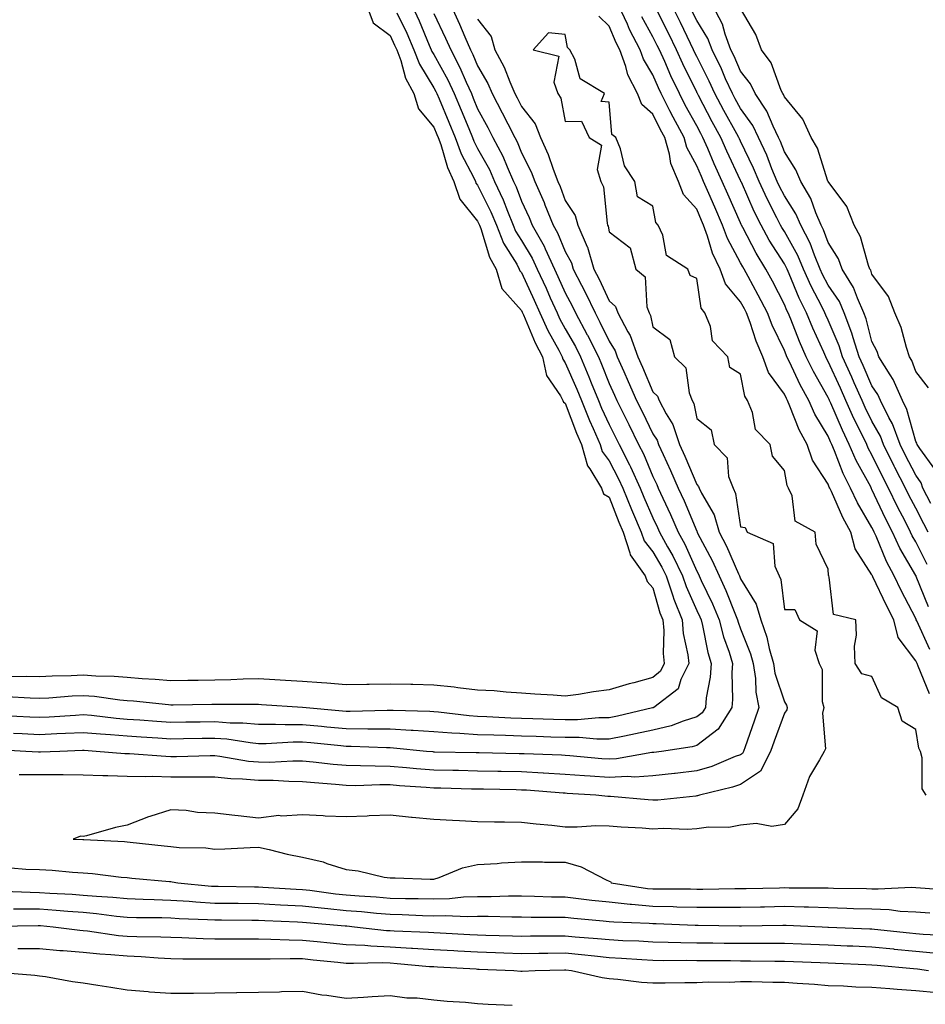
# Model space of a CAD drawing. Units: inches. Extents: x 955283 to 957923, y 7374458 to 7377098.
# Drawn here: x 956554 to 956760, y 7376334 to 7376559 of the extents above; entities that cross this region are included whole.
import ezdxf

# ---------------------------------------------------------------- set-up
doc = ezdxf.new("R2010")
doc.units = ezdxf.units.IN
doc.header["$MEASUREMENT"] = 0
doc.layers.add('Contour_95527374', color=7, linetype='Continuous', true_color=0x93cc9c)

msp = doc.modelspace()

# ---------------------------------------------------------------- linework, layer by layer
at = {"layer": 'Contour_95527374'}
for points in [[(956651.97, 7376561.92, 3351), (956653.89, 7376557.76, 3351), (956655.12, 7376554.85, 3351), (956656.4, 7376551.92, 3351), (956656.97, 7376550.84, 3351), (956658.05, 7376548.27, 3351), (956660.34, 7376544.22, 3351), (956661.36, 7376541.92, 3351), (956663.68, 7376537.55, 3351), (956664.93, 7376535.04, 3351), (956666.52, 7376531.92, 3351), (956667.04, 7376530.91, 3351), (956668.05, 7376528.45, 3351), (956670.24, 7376524.11, 3351), (956671.09, 7376521.92, 3351), (956673.23, 7376517.09, 3351), (956673.42, 7376516.54, 3351), (956675.29, 7376511.92, 3351), (956676.28, 7376510.15, 3351), (956678.05, 7376505.92, 3351), (956679.45, 7376503.32, 3351), (956679.88, 7376501.92, 3351), (956681.75, 7376498.22, 3351), (956682.64, 7376496.51, 3351), (956684.84, 7376491.92, 3351), (956685.97, 7376489.84, 3351), (956688.05, 7376485.5, 3351), (956689.44, 7376483.3, 3351), (956689.92, 7376481.92, 3351), (956691.41, 7376478.56, 3351), (956692.43, 7376476.3, 3351), (956694.34, 7376471.92, 3351), (956695.58, 7376469.45, 3351), (956698.05, 7376464.33, 3351), (956698.99, 7376462.86, 3351), (956699.31, 7376461.92, 3351), (956700.36, 7376459.6, 3351), (956702.09, 7376455.96, 3351), (956703.84, 7376451.92, 3351), (956705.17, 7376449.04, 3351), (956708.05, 7376442.14, 3351), (956708.13, 7376442, 3351), (956708.16, 7376441.92, 3351), (956708.26, 7376441.71, 3351), (956711.58, 7376435.44, 3351), (956713.2, 7376431.92, 3351), (956714.73, 7376428.6, 3351), (956716.9, 7376423.07, 3351), (956717.39, 7376421.92, 3351), (956717.52, 7376421.39, 3351), (956718.05, 7376419.87, 3351), (956720.31, 7376414.17, 3351), (956720.93, 7376411.92, 3351), (956721.46, 7376408.52, 3351), (956721.53, 7376405.4, 3351), (956722.25, 7376401.92, 3351), (956721.13, 7376398.84, 3351), (956719.11, 7376392.98, 3351), (956718.73, 7376391.92, 3351), (956718.51, 7376391.46, 3351), (956718.05, 7376391.16, 3351), (956716.86, 7376390.72, 3351), (956711.5, 7376388.48, 3351), (956708.05, 7376387.44, 3351), (956703.1, 7376386.87, 3351), (956702.99, 7376386.86, 3351), (956698.05, 7376386.33, 3351), (956693.92, 7376386.05, 3351), (956692.28, 7376386.15, 3351), (956688.05, 7376385.92, 3351), (956683.72, 7376386.25, 3351), (956682.45, 7376386.33, 3351), (956678.05, 7376386.67, 3351), (956673.09, 7376386.96, 3351), (956673.01, 7376386.96, 3351), (956668.05, 7376387.24, 3351), (956663.45, 7376387.32, 3351), (956662.63, 7376387.34, 3351), (956658.05, 7376387.42, 3351), (956653.66, 7376387.52, 3351), (956652.42, 7376387.55, 3351), (956648.05, 7376387.65, 3351), (956644.09, 7376387.96, 3351), (956641.79, 7376388.18, 3351), (956638.05, 7376388.49, 3351), (956634.63, 7376388.51, 3351), (956631.32, 7376388.65, 3351), (956628.05, 7376388.67, 3351), (956625.08, 7376388.95, 3351), (956620.5, 7376389.47, 3351), (956618.05, 7376389.71, 3351), (956615.85, 7376389.72, 3351), (956610.56, 7376389.41, 3351), (956608.05, 7376389.42, 3351), (956605.76, 7376389.62, 3351), (956599.2, 7376390.77, 3351), (956598.05, 7376390.88, 3351), (956597.01, 7376390.89, 3351), (956589.28, 7376390.69, 3351), (956588.05, 7376390.69, 3351), (956586.85, 7376390.72, 3351), (956578.61, 7376391.36, 3351), (956578.05, 7376391.38, 3351), (956577.52, 7376391.39, 3351), (956570.96, 7376391.92, 3351), (956568.22, 7376392.08, 3351), (956568.05, 7376392.1, 3351), (956567.88, 7376392.09, 3351), (956562.69, 7376391.92, 3351), (956558.25, 7376391.73, 3351), (956558.05, 7376391.73, 3351), (956557.85, 7376391.73, 3351), (956554.95, 7376391.92, 3351), (956548.36, 7376392.23, 3351)], [(956643.08, 7376561.92, 3349), (956644.67, 7376558.54, 3349), (956647.01, 7376552.95, 3349), (956647.47, 7376551.92, 3349), (956647.63, 7376551.5, 3349), (956648.05, 7376550.82, 3349), (956651.23, 7376545.1, 3349), (956652.69, 7376541.92, 3349), (956654.27, 7376538.14, 3349), (956656.01, 7376533.96, 3349), (956656.86, 7376531.92, 3349), (956657.18, 7376531.05, 3349), (956658.05, 7376529.39, 3349), (956660.72, 7376524.59, 3349), (956661.93, 7376521.92, 3349), (956663.86, 7376517.73, 3349), (956664.88, 7376515.1, 3349), (956666.19, 7376511.92, 3349), (956666.72, 7376510.59, 3349), (956668.05, 7376508.45, 3349), (956670.5, 7376504.37, 3349), (956671.65, 7376501.92, 3349), (956673.65, 7376497.52, 3349), (956674.62, 7376495.35, 3349), (956676.17, 7376491.92, 3349), (956676.75, 7376490.62, 3349), (956678.05, 7376488.3, 3349), (956680.35, 7376484.23, 3349), (956681.51, 7376481.92, 3349), (956683.46, 7376477.33, 3349), (956683.99, 7376475.98, 3349), (956685.64, 7376471.92, 3349), (956686.32, 7376470.2, 3349), (956688.05, 7376466.45, 3349), (956689.58, 7376463.45, 3349), (956690.33, 7376461.92, 3349), (956692.7, 7376457.27, 3349), (956692.94, 7376456.81, 3349), (956695.16, 7376451.92, 3349), (956696, 7376449.87, 3349), (956698.05, 7376445.16, 3349), (956699.09, 7376442.97, 3349), (956699.55, 7376441.92, 3349), (956701.38, 7376438.59, 3349), (956702.61, 7376436.48, 3349), (956704.78, 7376431.92, 3349), (956705.61, 7376429.48, 3349), (956708.05, 7376424.02, 3349), (956708.73, 7376422.61, 3349), (956709.03, 7376421.92, 3349), (956709.36, 7376420.61, 3349), (956710.59, 7376414.46, 3349), (956711.34, 7376411.92, 3349), (956711.12, 7376408.85, 3349), (956710.24, 7376404.1, 3349), (956710.04, 7376401.92, 3349), (956709.27, 7376400.7, 3349), (956708.05, 7376399.77, 3349), (956704.95, 7376398.83, 3349), (956702.21, 7376397.76, 3349), (956698.05, 7376396.76, 3349), (956694.08, 7376395.9, 3349), (956691.55, 7376395.42, 3349), (956688.05, 7376394.69, 3349), (956685.28, 7376394.69, 3349), (956681.2, 7376395.08, 3349), (956678.05, 7376395.07, 3349), (956674.79, 7376395.18, 3349), (956671.43, 7376395.3, 3349), (956668.05, 7376395.41, 3349), (956664.44, 7376395.53, 3349), (956661.71, 7376395.58, 3349), (956658.05, 7376395.71, 3349), (956653.97, 7376396, 3349), (956652.17, 7376396.04, 3349), (956648.05, 7376396.36, 3349), (956643.31, 7376396.66, 3349), (956642.84, 7376396.71, 3349), (956638.05, 7376396.99, 3349), (956633.14, 7376397.01, 3349), (956632.96, 7376397.01, 3349), (956628.05, 7376397.03, 3349), (956623.59, 7376397.45, 3349), (956622.41, 7376397.56, 3349), (956618.05, 7376397.97, 3349), (956614.09, 7376397.96, 3349), (956611.91, 7376398.06, 3349), (956608.05, 7376398.05, 3349), (956604.49, 7376398.36, 3349), (956601.6, 7376398.37, 3349), (956598.05, 7376398.63, 3349), (956594.71, 7376398.58, 3349), (956591.43, 7376398.54, 3349), (956588.05, 7376398.49, 3349), (956584.84, 7376398.71, 3349), (956580.96, 7376399.01, 3349), (956578.05, 7376399.21, 3349), (956575.55, 7376399.42, 3349), (956569.92, 7376400.06, 3349), (956568.05, 7376400.22, 3349), (956566.26, 7376400.13, 3349), (956560.24, 7376399.73, 3349), (956558.05, 7376399.63, 3349), (956555.86, 7376399.73, 3349), (956549.92, 7376400.05, 3349)], [(956632.77, 7376561.92, 3347), (956634.21, 7376558.08, 3347), (956638.05, 7376555.15, 3347), (956639.1, 7376552.98, 3347), (956639.57, 7376551.92, 3347), (956640.49, 7376549.48, 3347), (956641.57, 7376545.44, 3347), (956643.45, 7376541.92, 3347), (956644.55, 7376538.42, 3347), (956648.05, 7376534.29, 3347), (956648.75, 7376532.62, 3347), (956649.05, 7376531.92, 3347), (956649.62, 7376530.35, 3347), (956651.17, 7376525.04, 3347), (956652.6, 7376521.92, 3347), (956653.97, 7376517.84, 3347), (956658.05, 7376512.84, 3347), (956658.35, 7376512.23, 3347), (956658.48, 7376511.92, 3347), (956658.77, 7376511.2, 3347), (956660.78, 7376504.66, 3347), (956662.29, 7376501.92, 3347), (956663.58, 7376497.45, 3347), (956668.05, 7376492.48, 3347), (956668.23, 7376492.1, 3347), (956668.3, 7376491.92, 3347), (956668.52, 7376491.45, 3347), (956671.2, 7376485.07, 3347), (956672.85, 7376481.92, 3347), (956673.78, 7376477.65, 3347), (956676.99, 7376472.99, 3347), (956677.5, 7376471.92, 3347), (956677.68, 7376471.55, 3347), (956678.05, 7376471.34, 3347), (956680.62, 7376464.49, 3347), (956681.74, 7376461.92, 3347), (956683.14, 7376457.01, 3347), (956683.65, 7376456.32, 3347), (956686.28, 7376451.92, 3347), (956686.8, 7376450.67, 3347), (956688.05, 7376449.87, 3347), (956690.29, 7376444.16, 3347), (956691.23, 7376441.92, 3347), (956692.82, 7376437.16, 3347), (956692.84, 7376436.72, 3347), (956696.31, 7376431.92, 3347), (956696.77, 7376430.64, 3347), (956698.05, 7376429.19, 3347), (956699.66, 7376423.53, 3347), (956700.3, 7376421.92, 3347), (956700.51, 7376419.46, 3347), (956700.37, 7376414.24, 3347), (956700.63, 7376411.92, 3347), (956699.76, 7376410.21, 3347), (956698.05, 7376408.75, 3347), (956693.69, 7376407.56, 3347), (956692.65, 7376407.32, 3347), (956688.05, 7376405.93, 3347), (956684.46, 7376405.51, 3347), (956681.04, 7376404.91, 3347), (956678.05, 7376404.53, 3347), (956675.27, 7376404.71, 3347), (956671.11, 7376404.97, 3347), (956668.05, 7376405.17, 3347), (956664.57, 7376405.4, 3347), (956661.82, 7376405.69, 3347), (956658.05, 7376405.91, 3347), (956653.56, 7376406.42, 3347), (956652.72, 7376406.59, 3347), (956648.05, 7376407.02, 3347), (956643.26, 7376407.13, 3347), (956642.83, 7376407.14, 3347), (956638.05, 7376407.25, 3347), (956633.31, 7376407.18, 3347), (956632.78, 7376407.19, 3347), (956628.05, 7376407.12, 3347), (956623.64, 7376407.5, 3347), (956622.44, 7376407.52, 3347), (956618.05, 7376407.86, 3347), (956614.22, 7376408.1, 3347), (956611.74, 7376408.23, 3347), (956608.05, 7376408.45, 3347), (956604.5, 7376408.37, 3347), (956601.74, 7376408.23, 3347), (956598.05, 7376408.15, 3347), (956594.23, 7376408.11, 3347), (956591.88, 7376408.09, 3347), (956588.05, 7376408.04, 3347), (956584.46, 7376408.33, 3347), (956581.5, 7376408.47, 3347), (956578.05, 7376408.73, 3347), (956575.11, 7376408.98, 3347), (956570.92, 7376409.05, 3347), (956568.05, 7376409.26, 3347), (956565.26, 7376409.13, 3347), (956560.91, 7376409.06, 3347), (956558.05, 7376408.92, 3347), (956555.11, 7376408.98, 3347), (956551.08, 7376408.89, 3347)], [(956761.28, 7376415.15, 3351), (956758.28, 7376421.69, 3351), (956758.17, 7376421.92, 3351), (956758.13, 7376422, 3351), (956758.05, 7376422.2, 3351), (956754.74, 7376428.61, 3351), (956753.14, 7376431.92, 3351), (956751.33, 7376435.21, 3351), (956748.99, 7376440.98, 3351), (956748.56, 7376441.92, 3351), (956748.39, 7376442.26, 3351), (956748.05, 7376442.99, 3351), (956744.74, 7376448.61, 3351), (956743.18, 7376451.92, 3351), (956741.45, 7376455.32, 3351), (956739.5, 7376460.48, 3351), (956738.87, 7376461.92, 3351), (956738.61, 7376462.48, 3351), (956738.05, 7376463.77, 3351), (956734.98, 7376468.85, 3351), (956733.62, 7376471.92, 3351), (956731.66, 7376475.53, 3351), (956729.21, 7376480.76, 3351), (956728.64, 7376481.92, 3351), (956728.46, 7376482.33, 3351), (956728.05, 7376483.35, 3351), (956725.25, 7376489.12, 3351), (956724.21, 7376491.92, 3351), (956722.11, 7376495.98, 3351), (956719.79, 7376500.18, 3351), (956718.85, 7376501.92, 3351), (956718.55, 7376502.41, 3351), (956718.05, 7376503.36, 3351), (956715.05, 7376508.92, 3351), (956713.95, 7376511.92, 3351), (956712.15, 7376516.02, 3351), (956710.79, 7376519.18, 3351), (956709.61, 7376521.92, 3351), (956709.11, 7376522.99, 3351), (956708.05, 7376525.48, 3351), (956705.79, 7376529.67, 3351), (956705.15, 7376531.92, 3351), (956702.67, 7376536.54, 3351), (956701.94, 7376538.03, 3351), (956699.97, 7376541.92, 3351), (956699.35, 7376543.22, 3351), (956698.05, 7376546.21, 3351), (956695.92, 7376549.79, 3351), (956695.16, 7376551.92, 3351), (956692.72, 7376556.58, 3351), (956692.22, 7376557.76, 3351), (956690.3, 7376561.92, 3351)], [(956760.89, 7376441.92, 3348), (956759.92, 7376443.8, 3348), (956758.05, 7376447.35, 3348), (956756.48, 7376450.35, 3348), (956755.73, 7376451.92, 3348), (956753.27, 7376456.69, 3348), (956753.12, 7376456.99, 3348), (956750.68, 7376461.92, 3348), (956749.97, 7376463.84, 3348), (956748.05, 7376467.26, 3348), (956746.49, 7376470.36, 3348), (956745.79, 7376471.92, 3348), (956744, 7376475.97, 3348), (956743.42, 7376477.29, 3348), (956741.34, 7376481.92, 3348), (956740.54, 7376484.42, 3348), (956738.05, 7376490.26, 3348), (956737.53, 7376491.41, 3348), (956737.32, 7376491.92, 3348), (956736.6, 7376493.37, 3348), (956734.16, 7376498.03, 3348), (956732.43, 7376501.92, 3348), (956731.15, 7376505.02, 3348), (956728.05, 7376510.5, 3348), (956727.49, 7376511.37, 3348), (956727.19, 7376511.92, 3348), (956726.34, 7376513.63, 3348), (956724.09, 7376517.96, 3348), (956722.27, 7376521.92, 3348), (956721.04, 7376524.91, 3348), (956718.05, 7376531.08, 3348), (956717.79, 7376531.65, 3348), (956717.67, 7376531.92, 3348), (956717.2, 7376532.77, 3348), (956714.23, 7376538.11, 3348), (956712.21, 7376541.92, 3348), (956710.91, 7376544.78, 3348), (956708.05, 7376550.38, 3348), (956707.54, 7376551.41, 3348), (956707.31, 7376551.92, 3348), (956706.61, 7376553.35, 3348), (956704.31, 7376558.18, 3348), (956702.45, 7376561.92, 3348)], [(956762.43, 7376456.3, 3346), (956758.96, 7376461.02, 3346), (956758.4, 7376461.92, 3346), (956758.3, 7376462.17, 3346), (956758.05, 7376462.59, 3346), (956756.01, 7376469.88, 3346), (956755, 7376471.92, 3346), (956752.88, 7376476.75, 3346), (956752.17, 7376477.8, 3346), (956749.62, 7376481.92, 3346), (956749.22, 7376483.09, 3346), (956748.05, 7376485.4, 3346), (956746.69, 7376490.56, 3346), (956746.18, 7376491.92, 3346), (956744.73, 7376495.24, 3346), (956743.87, 7376497.74, 3346), (956741.28, 7376501.92, 3346), (956740.38, 7376504.25, 3346), (956738.05, 7376507.97, 3346), (956737.01, 7376510.89, 3346), (956736.49, 7376511.92, 3346), (956735.27, 7376514.71, 3346), (956734.09, 7376517.97, 3346), (956731.78, 7376521.92, 3346), (956730.69, 7376524.55, 3346), (956728.05, 7376528.66, 3346), (956727.15, 7376531.02, 3346), (956726.73, 7376531.92, 3346), (956725.48, 7376534.49, 3346), (956724.08, 7376537.95, 3346), (956721.4, 7376541.92, 3346), (956720.32, 7376544.18, 3346), (956718.05, 7376547.01, 3346), (956716.57, 7376550.44, 3346), (956715.83, 7376551.92, 3346), (956714.51, 7376555.45, 3346), (956713.91, 7376557.78, 3346), (956711.7, 7376561.92, 3346)], [(956639.58, 7376560.38, 3348), (956641.85, 7376555.72, 3348), (956643.52, 7376551.92, 3348), (956644.76, 7376548.63, 3348), (956648.05, 7376543.27, 3348), (956648.54, 7376542.4, 3348), (956648.75, 7376541.92, 3348), (956649.26, 7376540.7, 3348), (956651.51, 7376535.38, 3348), (956652.95, 7376531.92, 3348), (956654.32, 7376528.19, 3348), (956657.11, 7376522.85, 3348), (956657.55, 7376521.92, 3348), (956657.67, 7376521.54, 3348), (956658.05, 7376521.08, 3348), (956661.08, 7376514.95, 3348), (956662.34, 7376511.92, 3348), (956663.97, 7376507.84, 3348), (956666.98, 7376503, 3348), (956667.56, 7376501.92, 3348), (956667.67, 7376501.54, 3348), (956668.05, 7376501.12, 3348), (956670.94, 7376494.81, 3348), (956672.23, 7376491.92, 3348), (956674.06, 7376487.93, 3348), (956676.59, 7376483.38, 3348), (956677.36, 7376481.92, 3348), (956677.48, 7376481.35, 3348), (956678.05, 7376480.52, 3348), (956680.68, 7376474.54, 3348), (956681.74, 7376471.92, 3348), (956683.55, 7376467.41, 3348), (956684.39, 7376465.58, 3348), (956685.99, 7376461.92, 3348), (956686.45, 7376460.31, 3348), (956688.05, 7376458.15, 3348), (956690.23, 7376454.1, 3348), (956691.21, 7376451.92, 3348), (956693.19, 7376447.05, 3348), (956693.39, 7376446.58, 3348), (956695.36, 7376441.92, 3348), (956696.03, 7376439.9, 3348), (956698.05, 7376437.46, 3348), (956700.08, 7376433.96, 3348), (956701.06, 7376431.92, 3348), (956702.59, 7376427.38, 3348), (956702.8, 7376426.66, 3348), (956704.69, 7376421.92, 3348), (956704.95, 7376418.82, 3348), (956706.02, 7376413.95, 3348), (956706.24, 7376411.92, 3348), (956704.41, 7376408.28, 3348), (956703.81, 7376406.16, 3348), (956698.26, 7376401.92, 3348), (956698.11, 7376401.86, 3348), (956698.05, 7376401.85, 3348), (956697.96, 7376401.83, 3348), (956689.99, 7376399.97, 3348), (956688.05, 7376399.57, 3348), (956685.7, 7376399.57, 3348), (956680.86, 7376399.11, 3348), (956678.05, 7376399.11, 3348), (956675.33, 7376399.2, 3348), (956670.63, 7376399.34, 3348), (956668.05, 7376399.42, 3348), (956665.64, 7376399.51, 3348), (956660.18, 7376399.79, 3348), (956658.05, 7376399.87, 3348), (956656.14, 7376400, 3348), (956649.09, 7376400.89, 3348), (956648.05, 7376400.97, 3348), (956647.15, 7376401.03, 3348), (956638.76, 7376401.2, 3348), (956638.05, 7376401.25, 3348), (956637.38, 7376401.25, 3348), (956628.98, 7376400.99, 3348), (956628.05, 7376401, 3348), (956627.21, 7376401.08, 3348), (956618.06, 7376401.92, 3348), (956608.69, 7376402.56, 3348), (956608.05, 7376402.6, 3348), (956607.39, 7376402.59, 3348), (956598.75, 7376402.63, 3348), (956598.05, 7376402.61, 3348), (956597.37, 7376402.6, 3348), (956588.59, 7376402.46, 3348), (956588.05, 7376402.45, 3348), (956587.47, 7376402.5, 3348), (956579.5, 7376403.36, 3348), (956578.05, 7376403.47, 3348), (956576.36, 7376403.61, 3348), (956570.57, 7376404.44, 3348), (956568.05, 7376404.62, 3348), (956565.47, 7376404.5, 3348), (956560.21, 7376404.08, 3348), (956558.05, 7376403.97, 3348), (956555.95, 7376404.02, 3348), (956550.49, 7376404.36, 3348)], [(956648.05, 7376560.19, 3350), (956650.73, 7376554.59, 3350), (956651.9, 7376551.92, 3350), (956654.02, 7376547.88, 3350), (956655.41, 7376544.56, 3350), (956656.62, 7376541.92, 3350), (956657.04, 7376540.91, 3350), (956658.05, 7376538.49, 3350), (956660.35, 7376534.22, 3350), (956661.53, 7376531.92, 3350), (956663.76, 7376527.63, 3350), (956664.75, 7376525.22, 3350), (956666.23, 7376521.92, 3350), (956666.81, 7376520.68, 3350), (956668.05, 7376517.43, 3350), (956669.81, 7376513.68, 3350), (956670.52, 7376511.92, 3350), (956673.23, 7376507.1, 3350), (956673.48, 7376506.49, 3350), (956675.62, 7376501.92, 3350), (956676.38, 7376500.25, 3350), (956678.05, 7376496.51, 3350), (956679.62, 7376493.49, 3350), (956680.37, 7376491.92, 3350), (956683.08, 7376486.95, 3350), (956683.15, 7376486.82, 3350), (956685.6, 7376481.92, 3350), (956686.33, 7376480.2, 3350), (956688.05, 7376475.8, 3350), (956689.26, 7376473.13, 3350), (956689.78, 7376471.92, 3350), (956691.54, 7376468.44, 3350), (956692.56, 7376466.43, 3350), (956694.77, 7376461.92, 3350), (956695.87, 7376459.74, 3350), (956698.05, 7376454.58, 3350), (956698.91, 7376452.78, 3350), (956699.28, 7376451.92, 3350), (956700.33, 7376449.64, 3350), (956702.09, 7376445.96, 3350), (956703.85, 7376441.92, 3350), (956705.34, 7376439.21, 3350), (956708.05, 7376433.03, 3350), (956708.43, 7376432.3, 3350), (956708.61, 7376431.92, 3350), (956709.09, 7376430.88, 3350), (956711.68, 7376425.55, 3350), (956713.21, 7376421.92, 3350), (956714.19, 7376418.06, 3350), (956715.43, 7376414.54, 3350), (956716.21, 7376411.92, 3350), (956716.07, 7376409.93, 3350), (956716.22, 7376403.75, 3350), (956716.06, 7376401.92, 3350), (956712.96, 7376397.01, 3350), (956708.05, 7376393.27, 3350), (956707.01, 7376392.95, 3350), (956700, 7376391.92, 3350), (956698.29, 7376391.68, 3350), (956698.05, 7376391.65, 3350), (956697.77, 7376391.63, 3350), (956689.77, 7376390.2, 3350), (956688.05, 7376390.11, 3350), (956686.37, 7376390.24, 3350), (956679.07, 7376390.9, 3350), (956678.05, 7376390.98, 3350), (956677.16, 7376391.03, 3350), (956668.63, 7376391.35, 3350), (956668.05, 7376391.38, 3350), (956667.52, 7376391.39, 3350), (956658.42, 7376391.55, 3350), (956658.05, 7376391.56, 3350), (956657.7, 7376391.56, 3350), (956648.21, 7376391.76, 3350), (956648.05, 7376391.77, 3350), (956647.9, 7376391.78, 3350), (956646.4, 7376391.92, 3350), (956638.81, 7376392.68, 3350), (956638.05, 7376392.73, 3350), (956637.24, 7376392.73, 3350), (956629.18, 7376393.06, 3350), (956628.05, 7376393.06, 3350), (956626.79, 7376393.18, 3350), (956619.97, 7376393.84, 3350), (956618.05, 7376394.02, 3350), (956615.96, 7376394.01, 3350), (956609.81, 7376393.67, 3350), (956608.05, 7376393.67, 3350), (956606.14, 7376393.83, 3350), (956600.8, 7376394.67, 3350), (956598.05, 7376394.88, 3350), (956595.14, 7376394.83, 3350), (956590.88, 7376394.75, 3350), (956588.05, 7376394.7, 3350), (956585.06, 7376394.91, 3350), (956581.27, 7376395.14, 3350), (956578.05, 7376395.36, 3350), (956574.29, 7376395.68, 3350), (956571.95, 7376395.81, 3350), (956568.05, 7376396.16, 3350), (956564.02, 7376395.96, 3350), (956562.02, 7376395.89, 3350), (956558.05, 7376395.7, 3350), (956554.08, 7376395.9, 3350), (956552.12, 7376395.99, 3350)], [(956761.18, 7376405.05, 3352), (956758.62, 7376411.35, 3352), (956758.35, 7376411.92, 3352), (956758.26, 7376412.12, 3352), (956758.05, 7376412.56, 3352), (956754.06, 7376417.92, 3352), (956753.01, 7376421.92, 3352), (956751.34, 7376425.21, 3352), (956748.26, 7376431.71, 3352), (956748.16, 7376431.92, 3352), (956748.12, 7376431.99, 3352), (956748.05, 7376432.16, 3352), (956744.23, 7376438.1, 3352), (956743.19, 7376441.92, 3352), (956741.36, 7376445.23, 3352), (956738.79, 7376451.18, 3352), (956738.44, 7376451.92, 3352), (956738.3, 7376452.18, 3352), (956738.05, 7376452.86, 3352), (956734.46, 7376458.33, 3352), (956733.26, 7376461.92, 3352), (956731.4, 7376465.26, 3352), (956729.33, 7376470.64, 3352), (956728.76, 7376471.92, 3352), (956728.51, 7376472.38, 3352), (956728.05, 7376473.36, 3352), (956724.44, 7376478.31, 3352), (956723.13, 7376481.92, 3352), (956721.58, 7376485.45, 3352), (956720.23, 7376489.74, 3352), (956719.43, 7376491.92, 3352), (956718.96, 7376492.82, 3352), (956718.05, 7376494.46, 3352), (956714.64, 7376498.51, 3352), (956713.37, 7376501.92, 3352), (956711.66, 7376505.53, 3352), (956710.53, 7376509.44, 3352), (956709.61, 7376511.92, 3352), (956709.13, 7376513.01, 3352), (956708.05, 7376515.54, 3352), (956705.05, 7376518.92, 3352), (956703.88, 7376521.92, 3352), (956702.14, 7376526.01, 3352), (956701.83, 7376528.14, 3352), (956700.76, 7376531.92, 3352), (956699.81, 7376533.68, 3352), (956698.05, 7376537.27, 3352), (956695.55, 7376539.42, 3352), (956694.52, 7376541.92, 3352), (956692.35, 7376546.22, 3352), (956691.88, 7376548.09, 3352), (956690.5, 7376551.92, 3352), (956689.66, 7376553.53, 3352), (956688.05, 7376557.3, 3352), (956685.7, 7376559.56, 3352)], [(956760.98, 7376424.85, 3350), (956758.15, 7376431.82, 3350), (956758.11, 7376431.92, 3350), (956758.05, 7376432.03, 3350), (956754.38, 7376438.25, 3350), (956752.7, 7376441.92, 3350), (956751.14, 7376445, 3350), (956748.05, 7376451.66, 3350), (956747.95, 7376451.82, 3350), (956747.76, 7376452.21, 3350), (956744.42, 7376458.28, 3350), (956742.86, 7376461.92, 3350), (956741.29, 7376465.16, 3350), (956738.64, 7376471.34, 3350), (956738.37, 7376471.92, 3350), (956738.27, 7376472.14, 3350), (956738.05, 7376472.63, 3350), (956734.71, 7376478.58, 3350), (956733.06, 7376481.92, 3350), (956731.54, 7376485.41, 3350), (956729.5, 7376490.48, 3350), (956728.89, 7376491.92, 3350), (956728.62, 7376492.48, 3350), (956728.05, 7376493.84, 3350), (956725.33, 7376499.19, 3350), (956723.85, 7376501.92, 3350), (956721.64, 7376505.51, 3350), (956718.56, 7376511.41, 3350), (956718.28, 7376511.92, 3350), (956718.21, 7376512.08, 3350), (956718.05, 7376512.43, 3350), (956715.14, 7376519.01, 3350), (956713.88, 7376521.92, 3350), (956712.05, 7376525.92, 3350), (956710.55, 7376529.42, 3350), (956709.46, 7376531.92, 3350), (956708.96, 7376532.83, 3350), (956708.05, 7376534.56, 3350), (956705.43, 7376539.3, 3350), (956704.1, 7376541.92, 3350), (956702.14, 7376546.01, 3350), (956700.75, 7376549.23, 3350), (956699.52, 7376551.92, 3350), (956699.05, 7376552.91, 3350), (956698.05, 7376554.9, 3350), (956695.54, 7376559.41, 3350)], [(956760.67, 7376434.53, 3349), (956758.05, 7376439.69, 3349), (956757.22, 7376441.09, 3349), (956756.85, 7376441.92, 3349), (956755.59, 7376444.38, 3349), (956753.84, 7376447.71, 3349), (956751.83, 7376451.92, 3349), (956750.55, 7376454.42, 3349), (956748.05, 7376459.54, 3349), (956747.21, 7376461.08, 3349), (956746.85, 7376461.92, 3349), (956745.72, 7376464.25, 3349), (956743.93, 7376467.8, 3349), (956742.08, 7376471.92, 3349), (956740.84, 7376474.72, 3349), (956738.05, 7376480.86, 3349), (956737.67, 7376481.54, 3349), (956737.48, 7376481.92, 3349), (956737.03, 7376482.93, 3349), (956734.56, 7376488.43, 3349), (956733.11, 7376491.92, 3349), (956731.43, 7376495.3, 3349), (956729.13, 7376500.83, 3349), (956728.66, 7376501.92, 3349), (956728.48, 7376502.35, 3349), (956728.05, 7376503.1, 3349), (956724.62, 7376508.49, 3349), (956722.74, 7376511.92, 3349), (956721.17, 7376515.05, 3349), (956718.24, 7376521.73, 3349), (956718.15, 7376521.92, 3349), (956718.12, 7376521.99, 3349), (956718.05, 7376522.14, 3349), (956714.93, 7376528.8, 3349), (956713.56, 7376531.92, 3349), (956711.6, 7376535.48, 3349), (956708.43, 7376541.53, 3349), (956708.24, 7376541.92, 3349), (956708.18, 7376542.04, 3349), (956708.05, 7376542.29, 3349), (956704.86, 7376548.73, 3349), (956703.42, 7376551.92, 3349), (956701.66, 7376555.54, 3349), (956698.88, 7376561.09, 3349)], [(956761.51, 7376448.47, 3347), (956759.69, 7376451.92, 3347), (956759.31, 7376453.18, 3347), (956758.05, 7376454.88, 3347), (956755.64, 7376459.51, 3347), (956754.45, 7376461.92, 3347), (956752.72, 7376466.59, 3347), (956751.89, 7376468.09, 3347), (956750, 7376471.92, 3347), (956749.41, 7376473.28, 3347), (956748.05, 7376475.27, 3347), (956746.03, 7376479.9, 3347), (956745.12, 7376481.92, 3347), (956743.74, 7376486.22, 3347), (956743.46, 7376487.33, 3347), (956741.73, 7376491.92, 3347), (956740.61, 7376494.48, 3347), (956738.05, 7376498.22, 3347), (956736.78, 7376500.65, 3347), (956736.21, 7376501.92, 3347), (956734.91, 7376505.06, 3347), (956733.93, 7376507.8, 3347), (956731.82, 7376511.92, 3347), (956730.67, 7376514.54, 3347), (956728.05, 7376518.59, 3347), (956726.92, 7376520.78, 3347), (956726.39, 7376521.92, 3347), (956725.23, 7376524.75, 3347), (956724.02, 7376527.89, 3347), (956722.18, 7376531.92, 3347), (956720.82, 7376534.69, 3347), (956718.05, 7376538.52, 3347), (956716.84, 7376540.7, 3347), (956716.18, 7376541.92, 3347), (956714.64, 7376545.33, 3347), (956713.68, 7376547.55, 3347), (956711.54, 7376551.92, 3347), (956710.59, 7376554.46, 3347), (956708.05, 7376558.58, 3347), (956706.97, 7376560.84, 3347)], [(956760.97, 7376474.84, 3345), (956758.05, 7376478.55, 3345), (956757.18, 7376481.05, 3345), (956756.65, 7376481.92, 3345), (956755.91, 7376484.06, 3345), (956754.7, 7376488.57, 3345), (956753.23, 7376491.92, 3345), (956751.82, 7376495.69, 3345), (956748.05, 7376500.78, 3345), (956747.76, 7376501.63, 3345), (956747.58, 7376501.92, 3345), (956747.28, 7376502.69, 3345), (956745.4, 7376509.28, 3345), (956743.96, 7376511.92, 3345), (956742.33, 7376516.19, 3345), (956738.05, 7376521.85, 3345), (956738.03, 7376521.9, 3345), (956738.02, 7376521.92, 3345), (956738, 7376521.97, 3345), (956735.58, 7376529.45, 3345), (956734.16, 7376531.92, 3345), (956732.26, 7376536.13, 3345), (956728.05, 7376541.16, 3345), (956727.83, 7376541.7, 3345), (956727.68, 7376541.92, 3345), (956727.35, 7376542.63, 3345), (956725.06, 7376548.93, 3345), (956722.83, 7376551.92, 3345), (956721.52, 7376555.39, 3345), (956718.05, 7376561.3, 3345)], [(956658.05, 7376558.89, 3352), (956661.1, 7376554.97, 3352), (956661.98, 7376551.92, 3352), (956664.07, 7376547.94, 3352), (956665.39, 7376544.58, 3352), (956666.57, 7376541.92, 3352), (956667.08, 7376540.95, 3352), (956668.05, 7376539.01, 3352), (956671.18, 7376535.05, 3352), (956672.37, 7376531.92, 3352), (956674.15, 7376528.02, 3352), (956675.26, 7376524.72, 3352), (956676.33, 7376521.92, 3352), (956676.86, 7376520.73, 3352), (956678.05, 7376517.54, 3352), (956680.27, 7376514.13, 3352), (956680.91, 7376511.92, 3352), (956683.08, 7376506.95, 3352), (956683.1, 7376506.87, 3352), (956684.59, 7376501.92, 3352), (956685.76, 7376499.63, 3352), (956688.05, 7376494.7, 3352), (956689.51, 7376493.38, 3352), (956690.06, 7376491.92, 3352), (956692.35, 7376487.62, 3352), (956692.89, 7376486.76, 3352), (956694.58, 7376481.92, 3352), (956695.65, 7376479.52, 3352), (956698.05, 7376473.92, 3352), (956699.06, 7376472.92, 3352), (956699.46, 7376471.92, 3352), (956701.05, 7376468.92, 3352), (956702.6, 7376466.47, 3352), (956704.15, 7376461.92, 3352), (956705.37, 7376459.25, 3352), (956708.05, 7376452.79, 3352), (956708.48, 7376452.35, 3352), (956708.64, 7376451.92, 3352), (956709.14, 7376450.83, 3352), (956712, 7376445.86, 3352), (956713.18, 7376441.92, 3352), (956714.82, 7376438.69, 3352), (956717.57, 7376432.4, 3352), (956717.79, 7376431.92, 3352), (956717.87, 7376431.74, 3352), (956718.05, 7376431.29, 3352), (956721.65, 7376425.52, 3352), (956722.72, 7376421.92, 3352), (956724.06, 7376417.93, 3352), (956724.61, 7376415.36, 3352), (956725.58, 7376411.92, 3352), (956725.9, 7376409.77, 3352), (956728.05, 7376403.18, 3352), (956728.57, 7376402.43, 3352), (956728.69, 7376401.92, 3352), (956728.58, 7376401.39, 3352), (956728.05, 7376400.63, 3352), (956725.69, 7376394.28, 3352), (956724.86, 7376391.92, 3352), (956722.6, 7376387.37, 3352), (956718.05, 7376384.37, 3352), (956716.25, 7376383.72, 3352), (956708.68, 7376381.92, 3352), (956708.21, 7376381.76, 3352), (956708.05, 7376381.74, 3352), (956707.85, 7376381.73, 3352), (956699.14, 7376380.82, 3352), (956698.05, 7376380.79, 3352), (956697, 7376380.86, 3352), (956688.37, 7376381.6, 3352), (956688.05, 7376381.62, 3352), (956687.76, 7376381.63, 3352), (956685, 7376381.92, 3352), (956678.45, 7376382.32, 3352), (956678.05, 7376382.36, 3352), (956677.59, 7376382.38, 3352), (956669.17, 7376383.04, 3352), (956668.05, 7376383.1, 3352), (956666.85, 7376383.12, 3352), (956659.39, 7376383.26, 3352), (956658.05, 7376383.28, 3352), (956656.65, 7376383.31, 3352), (956649.63, 7376383.5, 3352), (956648.05, 7376383.54, 3352), (956646.29, 7376383.68, 3352), (956640.21, 7376384.07, 3352), (956638.05, 7376384.25, 3352), (956635.71, 7376384.26, 3352), (956630.23, 7376384.09, 3352), (956628.05, 7376384.11, 3352), (956625.63, 7376384.34, 3352), (956620.85, 7376384.72, 3352), (956618.05, 7376385, 3352), (956614.95, 7376385.01, 3352), (956611.38, 7376385.25, 3352), (956608.05, 7376385.26, 3352), (956604.39, 7376385.59, 3352), (956601.75, 7376385.62, 3352), (956598.05, 7376386.01, 3352), (956593.96, 7376386.01, 3352), (956592.19, 7376386.06, 3352), (956588.05, 7376386.06, 3352), (956583.81, 7376386.16, 3352), (956582.24, 7376386.11, 3352), (956578.05, 7376386.22, 3352), (956573.62, 7376386.35, 3352), (956572.47, 7376386.34, 3352), (956568.05, 7376386.5, 3352), (956563.44, 7376386.53, 3352), (956562.7, 7376386.57, 3352), (956558.05, 7376386.6, 3352), (956553.37, 7376386.6, 3352)], [(956760.43, 7376381.92, 3353), (956759.53, 7376383.4, 3353), (956759.54, 7376390.42, 3353), (956759.13, 7376391.92, 3353), (956758.78, 7376392.66, 3353), (956758.05, 7376396.92, 3353), (956754.96, 7376398.83, 3353), (956753.98, 7376401.92, 3353), (956750.24, 7376404.11, 3353), (956748.05, 7376409.02, 3353), (956745.74, 7376409.6, 3353), (956744.19, 7376411.92, 3353), (956744.07, 7376415.9, 3353), (956744.55, 7376418.42, 3353), (956744.36, 7376421.92, 3353), (956739.29, 7376423.16, 3353), (956738.31, 7376431.65, 3353), (956738.19, 7376431.92, 3353), (956738.14, 7376432.01, 3353), (956738.05, 7376433.44, 3353), (956735.33, 7376439.19, 3353), (956735.09, 7376441.92, 3353), (956730.51, 7376444.39, 3353), (956729.8, 7376450.17, 3353), (956729.01, 7376451.92, 3353), (956728.67, 7376452.54, 3353), (956728.05, 7376456, 3353), (956725.34, 7376459.21, 3353), (956724.84, 7376461.92, 3353), (956721.5, 7376465.36, 3353), (956720.79, 7376469.17, 3353), (956719.65, 7376471.92, 3353), (956719.04, 7376472.91, 3353), (956718.05, 7376477.96, 3353), (956715.63, 7376479.5, 3353), (956715.16, 7376481.92, 3353), (956711.68, 7376485.56, 3353), (956711.17, 7376488.81, 3353), (956709.91, 7376491.92, 3353), (956709.1, 7376492.97, 3353), (956708.05, 7376499.78, 3353), (956706.55, 7376500.41, 3353), (956706.01, 7376501.92, 3353), (956701.14, 7376505.01, 3353), (956700.29, 7376509.68, 3353), (956699.23, 7376511.92, 3353), (956698.7, 7376512.57, 3353), (956698.05, 7376516.27, 3353), (956694.5, 7376518.36, 3353), (956693.9, 7376521.92, 3353), (956691.56, 7376525.43, 3353), (956690.63, 7376529.34, 3353), (956689.61, 7376531.92, 3353), (956688.71, 7376532.58, 3353), (956688.05, 7376540.01, 3353), (956686.21, 7376540.09, 3353), (956687.02, 7376541.92, 3353), (956681.41, 7376545.28, 3353), (956680.2, 7376549.77, 3353), (956679.08, 7376551.92, 3353), (956678.55, 7376552.42, 3353), (956678.05, 7376555.44, 3353), (956674.19, 7376555.77, 3353), (956670.7, 7376551.92, 3353), (956676.6, 7376550.47, 3353), (956675.41, 7376544.55, 3353), (956676.33, 7376541.92, 3353), (956677.04, 7376540.91, 3353), (956678.05, 7376535.59, 3353), (956681.78, 7376535.65, 3353), (956683.51, 7376531.92, 3353), (956686.3, 7376530.17, 3353), (956685.34, 7376524.63, 3353), (956686.16, 7376521.92, 3353), (956686.8, 7376520.67, 3353), (956687.58, 7376512.39, 3353), (956687.72, 7376511.92, 3353), (956687.82, 7376511.69, 3353), (956688.05, 7376510.37, 3353), (956692.87, 7376506.75, 3353), (956694.14, 7376501.92, 3353), (956696.28, 7376500.15, 3353), (956696.67, 7376493.3, 3353), (956697.19, 7376491.92, 3353), (956697.49, 7376491.36, 3353), (956698.05, 7376488.73, 3353), (956701.95, 7376485.82, 3353), (956702.98, 7376481.92, 3353), (956705.54, 7376479.41, 3353), (956706.32, 7376473.65, 3353), (956707.01, 7376471.92, 3353), (956707.37, 7376471.24, 3353), (956708.05, 7376467.8, 3353), (956711.36, 7376465.23, 3353), (956712.04, 7376461.92, 3353), (956714.99, 7376458.86, 3353), (956715.34, 7376454.63, 3353), (956716.33, 7376451.92, 3353), (956716.88, 7376450.74, 3353), (956718.05, 7376443.13, 3353), (956719.09, 7376442.97, 3353), (956719.54, 7376441.92, 3353), (956725.49, 7376439.36, 3353), (956725.85, 7376434.12, 3353), (956726.83, 7376431.92, 3353), (956727.24, 7376431.1, 3353), (956728.05, 7376424.3, 3353), (956730.43, 7376424.3, 3353), (956731.53, 7376421.92, 3353), (956735.56, 7376419.43, 3353), (956735.01, 7376414.96, 3353), (956736, 7376411.92, 3353), (956736.7, 7376410.57, 3353), (956736.7, 7376403.26, 3353), (956737.04, 7376401.92, 3353), (956736.76, 7376400.64, 3353), (956737.44, 7376392.53, 3353), (956737.13, 7376391.92, 3353), (956736.11, 7376389.97, 3353), (956733.76, 7376386.21, 3353), (956732.24, 7376381.92, 3353), (956731.15, 7376378.83, 3353), (956728.05, 7376375.25, 3353), (956725.22, 7376374.75, 3353), (956721.58, 7376375.44, 3353), (956718.05, 7376375.12, 3353), (956715.38, 7376374.58, 3353), (956710.74, 7376374.6, 3353), (956708.05, 7376374.22, 3353), (956705.84, 7376374.13, 3353), (956700.41, 7376374.29, 3353), (956698.05, 7376374.21, 3353), (956695.59, 7376374.38, 3353), (956690.78, 7376374.66, 3353), (956688.05, 7376374.86, 3353), (956685.06, 7376374.91, 3353), (956680.74, 7376374.61, 3353), (956678.05, 7376374.66, 3353), (956674.96, 7376375.01, 3353), (956671.41, 7376375.28, 3353), (956668.05, 7376375.68, 3353), (956664.21, 7376375.75, 3353), (956661.89, 7376375.75, 3353), (956658.05, 7376375.83, 3353), (956653.9, 7376376.07, 3353), (956652.3, 7376376.17, 3353), (956648.05, 7376376.41, 3353), (956643.11, 7376376.86, 3353), (956642.99, 7376376.86, 3353), (956638.05, 7376377.36, 3353), (956633.3, 7376377.18, 3353), (956632.83, 7376377.14, 3353), (956628.05, 7376376.97, 3353), (956623.26, 7376377.12, 3353), (956622.76, 7376377.21, 3353), (956618.05, 7376377.41, 3353), (956613.25, 7376377.12, 3353), (956612.71, 7376377.26, 3353), (956608.05, 7376376.66, 3353), (956603.37, 7376377.25, 3353), (956602.66, 7376377.31, 3353), (956598.05, 7376377.85, 3353), (956594.13, 7376378, 3353), (956591.56, 7376378.41, 3353), (956588.05, 7376378.58, 3353), (956583.21, 7376377.08, 3353), (956582.95, 7376377.02, 3353), (956578.05, 7376375.06, 3353), (956575.4, 7376374.56, 3353), (956568.75, 7376372.63, 3353), (956568.05, 7376372.47, 3353), (956567.41, 7376372.56, 3353), (956565.71, 7376371.92, 3353), (956567.97, 7376371.84, 3353), (956568.15, 7376371.83, 3353), (956577.47, 7376371.35, 3353), (956578.05, 7376371.29, 3353), (956578.74, 7376371.22, 3353), (956586.51, 7376370.38, 3353), (956588.05, 7376370.23, 3353), (956589.93, 7376370.03, 3353), (956596.03, 7376369.9, 3353), (956598.05, 7376369.64, 3353), (956600.31, 7376369.66, 3353), (956606.15, 7376370.02, 3353), (956608.05, 7376370.04, 3353), (956610.44, 7376369.52, 3353), (956614.6, 7376368.48, 3353), (956618.05, 7376367.81, 3353), (956622.82, 7376366.69, 3353), (956623.62, 7376366.35, 3353), (956628.05, 7376364.95, 3353), (956630.77, 7376364.65, 3353), (956636.73, 7376363.24, 3353), (956638.05, 7376363.06, 3353), (956639.21, 7376363.08, 3353), (956647.2, 7376362.77, 3353), (956648.05, 7376362.79, 3353), (956649.29, 7376363.16, 3353), (956654.63, 7376365.34, 3353), (956658.05, 7376366.09, 3353), (956662.47, 7376366.35, 3353), (956663.51, 7376366.46, 3353), (956668.05, 7376366.69, 3353), (956672.83, 7376366.69, 3353), (956673.34, 7376366.63, 3353), (956678.05, 7376366.63, 3353), (956681.69, 7376365.56, 3353), (956687.35, 7376362.63, 3353), (956688.05, 7376362.33, 3353), (956688.36, 7376362.23, 3353), (956688.56, 7376361.92, 3353), (956696.8, 7376360.67, 3353), (956698.05, 7376360.56, 3353), (956699.44, 7376360.53, 3353), (956706.66, 7376360.53, 3353), (956708.05, 7376360.5, 3353), (956709.48, 7376360.5, 3353), (956716.75, 7376360.62, 3353), (956718.05, 7376360.62, 3353), (956719.33, 7376360.64, 3353), (956726.96, 7376360.83, 3353), (956728.05, 7376360.85, 3353), (956729.14, 7376360.83, 3353), (956736.93, 7376360.8, 3353), (956738.05, 7376360.77, 3353), (956739.23, 7376360.73, 3353), (956746.77, 7376360.64, 3353), (956748.05, 7376360.6, 3353), (956749.43, 7376360.54, 3353), (956757.05, 7376360.92, 3353), (956758.05, 7376360.87, 3353), (956759.16, 7376360.8, 3353), (956766.39, 7376360.26, 3353)], [(956551.47, 7376365.33, 3352), (956554.91, 7376365.07, 3352), (956558.05, 7376364.98, 3352), (956560.93, 7376364.8, 3352), (956565.6, 7376364.37, 3352), (956568.05, 7376364.21, 3352), (956570.17, 7376364.03, 3352), (956576.72, 7376363.25, 3352), (956578.05, 7376363.13, 3352), (956579.15, 7376363.02, 3352), (956587.72, 7376362.26, 3352), (956588.05, 7376362.22, 3352), (956588.32, 7376362.19, 3352), (956589.65, 7376361.92, 3352), (956597.34, 7376361.2, 3352), (956598.05, 7376361.16, 3352), (956598.82, 7376361.15, 3352), (956607.14, 7376361.01, 3352), (956608.05, 7376361, 3352), (956609.02, 7376360.95, 3352), (956616.64, 7376360.51, 3352), (956618.05, 7376360.44, 3352), (956619.72, 7376360.25, 3352), (956625.59, 7376359.46, 3352), (956628.05, 7376359.2, 3352), (956631.01, 7376358.96, 3352), (956634.87, 7376358.74, 3352), (956638.05, 7376358.47, 3352), (956641.59, 7376358.39, 3352), (956644.5, 7376358.36, 3352), (956648.05, 7376358.27, 3352), (956651.61, 7376358.36, 3352), (956654.84, 7376358.71, 3352), (956658.05, 7376358.8, 3352), (956661.16, 7376358.82, 3352), (956665.1, 7376358.97, 3352), (956668.05, 7376358.99, 3352), (956671.04, 7376358.93, 3352), (956674.9, 7376358.77, 3352), (956678.05, 7376358.71, 3352), (956681.66, 7376358.31, 3352), (956684.12, 7376357.99, 3352), (956688.05, 7376357.57, 3352), (956692.87, 7376357.09, 3352), (956693.18, 7376357.05, 3352), (956698.05, 7376356.62, 3352), (956702.65, 7376356.52, 3352), (956703.48, 7376356.49, 3352), (956708.05, 7376356.39, 3352), (956712.51, 7376356.39, 3352), (956713.61, 7376356.37, 3352), (956718.05, 7376356.37, 3352), (956722.6, 7376356.47, 3352), (956723.49, 7376356.48, 3352), (956728.05, 7376356.58, 3352), (956732.6, 7376356.47, 3352), (956733.54, 7376356.43, 3352), (956738.05, 7376356.31, 3352), (956742.31, 7376356.18, 3352), (956743.87, 7376356.1, 3352), (956748.05, 7376355.97, 3352), (956751.95, 7376355.82, 3352), (956754.49, 7376355.49, 3352), (956758.05, 7376355.32, 3352), (956761.25, 7376355.12, 3352)], [(956549.92, 7376360.05, 3351), (956555.91, 7376359.78, 3351), (956558.05, 7376359.75, 3351), (956560.38, 7376359.59, 3351), (956565.47, 7376359.34, 3351), (956568.05, 7376359.16, 3351), (956571.09, 7376358.88, 3351), (956574.78, 7376358.65, 3351), (956578.05, 7376358.33, 3351), (956581.74, 7376358.23, 3351), (956584.24, 7376358.11, 3351), (956588.05, 7376358.01, 3351), (956592.24, 7376357.73, 3351), (956593.72, 7376357.59, 3351), (956598.05, 7376357.32, 3351), (956602.7, 7376357.27, 3351), (956603.39, 7376357.26, 3351), (956608.05, 7376357.21, 3351), (956613.02, 7376356.95, 3351), (956613.08, 7376356.95, 3351), (956618.05, 7376356.7, 3351), (956622.35, 7376356.22, 3351), (956623.87, 7376356.09, 3351), (956628.05, 7376355.65, 3351), (956631.51, 7376355.38, 3351), (956634.94, 7376355.03, 3351), (956638.05, 7376354.77, 3351), (956640.83, 7376354.7, 3351), (956645.46, 7376354.51, 3351), (956648.05, 7376354.44, 3351), (956650.64, 7376354.51, 3351), (956655.75, 7376354.23, 3351), (956658.05, 7376354.3, 3351), (956660.44, 7376354.31, 3351), (956665.82, 7376354.15, 3351), (956668.05, 7376354.16, 3351), (956670.25, 7376354.12, 3351), (956675.82, 7376354.14, 3351), (956678.05, 7376354.1, 3351), (956680.01, 7376353.88, 3351), (956686.67, 7376353.29, 3351), (956688.05, 7376353.15, 3351), (956689.16, 7376353.03, 3351), (956697.22, 7376352.75, 3351), (956698.05, 7376352.68, 3351), (956698.79, 7376352.66, 3351), (956707.69, 7376352.28, 3351), (956708.05, 7376352.28, 3351), (956708.4, 7376352.28, 3351), (956717.85, 7376352.12, 3351), (956718.05, 7376352.12, 3351), (956718.26, 7376352.12, 3351), (956727.67, 7376352.3, 3351), (956728.05, 7376352.31, 3351), (956728.43, 7376352.3, 3351), (956736.69, 7376351.92, 3351), (956737.99, 7376351.86, 3351), (956738.11, 7376351.86, 3351), (956747.56, 7376351.43, 3351), (956748.05, 7376351.41, 3351), (956748.62, 7376351.35, 3351), (956756.63, 7376350.51, 3351), (956758.05, 7376350.37, 3351), (956759.76, 7376350.21, 3351), (956766.09, 7376349.96, 3351)], [(956552.14, 7376356.01, 3350), (956553.93, 7376356.04, 3350), (956558.05, 7376355.98, 3350), (956561.84, 7376355.71, 3350), (956564.51, 7376355.46, 3350), (956568.05, 7376355.21, 3350), (956571.07, 7376354.93, 3350), (956575.62, 7376354.35, 3350), (956578.05, 7376354.12, 3350), (956580.19, 7376354.06, 3350), (956585.97, 7376354, 3350), (956588.05, 7376353.95, 3350), (956589.95, 7376353.82, 3350), (956596.38, 7376353.59, 3350), (956598.05, 7376353.48, 3350), (956599.6, 7376353.47, 3350), (956606.54, 7376353.43, 3350), (956608.05, 7376353.41, 3350), (956609.47, 7376353.34, 3350), (956616.96, 7376353.02, 3350), (956618.05, 7376352.96, 3350), (956618.99, 7376352.86, 3350), (956627.84, 7376352.13, 3350), (956628.05, 7376352.11, 3350), (956628.23, 7376352.1, 3350), (956629.93, 7376351.92, 3350), (956637.23, 7376351.1, 3350), (956638.05, 7376351.07, 3350), (956638.96, 7376351.01, 3350), (956646.81, 7376350.68, 3350), (956648.05, 7376350.59, 3350), (956649.46, 7376350.52, 3350), (956656.3, 7376350.17, 3350), (956658.05, 7376350.08, 3350), (956659.95, 7376350.01, 3350), (956665.99, 7376349.86, 3350), (956668.05, 7376349.79, 3350), (956670.15, 7376349.82, 3350), (956675.97, 7376349.84, 3350), (956678.05, 7376349.87, 3350), (956680.32, 7376349.65, 3350), (956685.38, 7376349.25, 3350), (956688.05, 7376348.98, 3350), (956691.16, 7376348.82, 3350), (956694.82, 7376348.69, 3350), (956698.05, 7376348.51, 3350), (956701.53, 7376348.44, 3350), (956704.45, 7376348.32, 3350), (956708.05, 7376348.25, 3350), (956711.75, 7376348.22, 3350), (956714.3, 7376348.17, 3350), (956718.05, 7376348.14, 3350), (956721.83, 7376348.14, 3350), (956724.32, 7376348.19, 3350), (956728.05, 7376348.19, 3350), (956731.94, 7376348.03, 3350), (956734.08, 7376347.94, 3350), (956738.05, 7376347.78, 3350), (956742.39, 7376347.58, 3350), (956743.66, 7376347.53, 3350), (956748.05, 7376347.33, 3350), (956752.98, 7376346.85, 3350), (956753.13, 7376346.84, 3350), (956758.05, 7376346.37, 3350), (956762.11, 7376345.98, 3350)], [(956548.22, 7376352.08, 3349), (956557.77, 7376352.21, 3349), (956558.05, 7376352.2, 3349), (956558.31, 7376352.18, 3349), (956561.14, 7376351.92, 3349), (956567.28, 7376351.15, 3349), (956568.05, 7376351.09, 3349), (956568.98, 7376350.99, 3349), (956576.08, 7376349.95, 3349), (956578.05, 7376349.77, 3349), (956580.3, 7376349.68, 3349), (956585.75, 7376349.62, 3349), (956588.05, 7376349.51, 3349), (956590.51, 7376349.46, 3349), (956595.37, 7376349.25, 3349), (956598.05, 7376349.19, 3349), (956600.78, 7376349.19, 3349), (956605.29, 7376349.16, 3349), (956608.05, 7376349.16, 3349), (956610.85, 7376349.12, 3349), (956615.04, 7376348.91, 3349), (956618.05, 7376348.87, 3349), (956621.43, 7376348.54, 3349), (956624.39, 7376348.26, 3349), (956628.05, 7376347.9, 3349), (956632.27, 7376347.7, 3349), (956633.67, 7376347.55, 3349), (956638.05, 7376347.37, 3349), (956642.92, 7376347.05, 3349), (956643.17, 7376347.04, 3349), (956648.05, 7376346.71, 3349), (956652.59, 7376346.47, 3349), (956653.56, 7376346.41, 3349), (956658.05, 7376346.18, 3349), (956662.16, 7376346.04, 3349), (956664.02, 7376345.96, 3349), (956668.05, 7376345.82, 3349), (956672.01, 7376345.87, 3349), (956674.05, 7376345.92, 3349), (956678.05, 7376345.98, 3349), (956681.75, 7376345.62, 3349), (956684.71, 7376345.26, 3349), (956688.05, 7376344.92, 3349), (956690.9, 7376344.77, 3349), (956695.54, 7376344.43, 3349), (956698.05, 7376344.29, 3349), (956700.37, 7376344.25, 3349), (956705.7, 7376344.27, 3349), (956708.05, 7376344.23, 3349), (956710.34, 7376344.21, 3349), (956715.77, 7376344.2, 3349), (956718.05, 7376344.18, 3349), (956720.32, 7376344.18, 3349), (956725.88, 7376344.08, 3349), (956728.05, 7376344.09, 3349), (956730.13, 7376344, 3349), (956736.19, 7376343.78, 3349), (956738.05, 7376343.7, 3349), (956739.76, 7376343.63, 3349), (956746.66, 7376343.31, 3349), (956748.05, 7376343.24, 3349), (956749.26, 7376343.13, 3349), (956757.55, 7376342.42, 3349), (956758.46, 7376342.33, 3349), (956760.94, 7376341.92, 3349)], [(956553.1, 7376346.97, 3348), (956558.05, 7376346.96, 3348), (956562.67, 7376346.53, 3348), (956563.48, 7376346.49, 3348), (956568.05, 7376346.1, 3348), (956571.85, 7376345.72, 3348), (956574.35, 7376345.62, 3348), (956578.05, 7376345.29, 3348), (956581.27, 7376345.15, 3348), (956585.13, 7376344.84, 3348), (956588.05, 7376344.7, 3348), (956590.77, 7376344.64, 3348), (956595.34, 7376344.63, 3348), (956598.05, 7376344.58, 3348), (956600.71, 7376344.57, 3348), (956605.37, 7376344.6, 3348), (956608.05, 7376344.6, 3348), (956610.7, 7376344.57, 3348), (956615.29, 7376344.68, 3348), (956618.05, 7376344.65, 3348), (956620.54, 7376344.41, 3348), (956626.13, 7376343.84, 3348), (956628.05, 7376343.65, 3348), (956629.71, 7376343.58, 3348), (956636.22, 7376343.75, 3348), (956638.05, 7376343.67, 3348), (956639.69, 7376343.56, 3348), (956647.08, 7376342.89, 3348), (956648.05, 7376342.82, 3348), (956648.9, 7376342.77, 3348), (956657.68, 7376342.29, 3348), (956658.05, 7376342.27, 3348), (956658.39, 7376342.26, 3348), (956666.32, 7376341.92, 3348), (956667.91, 7376341.78, 3348), (956668.05, 7376341.77, 3348), (956668.2, 7376341.77, 3348), (956671.16, 7376341.92, 3348), (956677.88, 7376342.08, 3348), (956678.05, 7376342.08, 3348), (956678.2, 7376342.07, 3348), (956679.44, 7376341.92, 3348), (956686.45, 7376340.31, 3348), (956688.05, 7376340.09, 3348), (956690.02, 7376339.94, 3348), (956695.44, 7376339.31, 3348), (956698.05, 7376339.14, 3348), (956700.81, 7376339.15, 3348), (956705.32, 7376339.19, 3348), (956708.05, 7376339.2, 3348), (956710.65, 7376339.32, 3348), (956715.44, 7376339.31, 3348), (956718.05, 7376339.42, 3348), (956720.56, 7376339.41, 3348), (956725.42, 7376339.29, 3348), (956728.05, 7376339.28, 3348), (956730.94, 7376339.03, 3348), (956734.94, 7376338.82, 3348), (956738.05, 7376338.53, 3348), (956741.56, 7376338.42, 3348), (956744.37, 7376338.23, 3348), (956748.05, 7376338.13, 3348), (956752.12, 7376337.85, 3348), (956753.79, 7376337.66, 3348), (956758.05, 7376337.4, 3348), (956763.03, 7376336.9, 3348)], [(956548.4, 7376341.56, 3347), (956556.99, 7376340.86, 3347), (956558.05, 7376340.76, 3347), (956559.38, 7376340.59, 3347), (956565.56, 7376339.43, 3347), (956568.05, 7376339.16, 3347), (956571.35, 7376338.62, 3347), (956574.31, 7376338.17, 3347), (956578.05, 7376337.55, 3347), (956582.84, 7376337.13, 3347), (956583.18, 7376337.05, 3347), (956588.05, 7376336.75, 3347), (956592.93, 7376336.8, 3347), (956593.17, 7376336.81, 3347), (956598.05, 7376336.86, 3347), (956603.02, 7376336.95, 3347), (956603.08, 7376336.95, 3347), (956608.05, 7376337.03, 3347), (956612.86, 7376337.11, 3347), (956613.26, 7376337.13, 3347), (956618.05, 7376337.22, 3347), (956622.5, 7376336.38, 3347), (956623.66, 7376336.31, 3347), (956628.05, 7376335.65, 3347), (956632.02, 7376335.89, 3347), (956633.98, 7376336, 3347), (956638.05, 7376336.25, 3347), (956641.85, 7376335.72, 3347), (956644.28, 7376335.69, 3347), (956648.05, 7376335.27, 3347), (956651.12, 7376334.98, 3347), (956655.27, 7376334.71, 3347), (956658.05, 7376334.45, 3347), (956660.42, 7376334.29, 3347), (956665.94, 7376334.03, 3347)]]:
    msp.add_polyline3d(points, dxfattribs=at)

doc.saveas('drawing.dxf')
